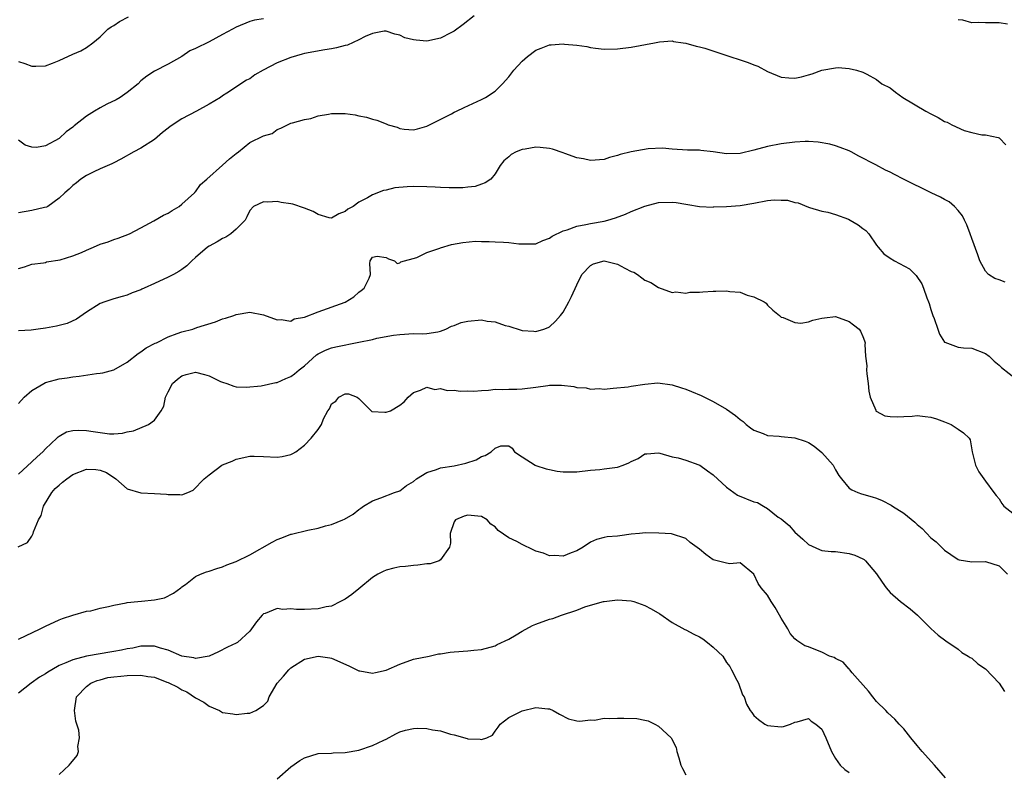
# Model space of a CAD drawing. Units: inches. Extents: x 2532000 to 2535000, y 1545000 to 1548000.
# Drawn here: x 2532275 to 2532420, y 1545916 to 1546026 of the extents above; entities that cross this region are included whole.
import ezdxf

# ---------------------------------------------------------------- set-up
doc = ezdxf.new("R2010")
doc.units = ezdxf.units.IN
doc.header["$MEASUREMENT"] = 0
doc.layers.add('LD25321545_2ft', color=84, linetype='Continuous')

msp = doc.modelspace()

# ---------------------------------------------------------------- linework, layer by layer
at = {"layer": 'LD25321545_2ft'}
for points, elevation in [([(2532341.93, 1546027), (2532340.29, 1546025.71), (2532339, 1546024.75), (2532338.5, 1546024.5), (2532337, 1546023.69), (2532335, 1546023.27), (2532333.39, 1546023.39), (2532333, 1546023.45), (2532331.77, 1546023.77), (2532331, 1546024.12), (2532330.3, 1546024.3), (2532329, 1546024.72), (2532328.71, 1546024.71), (2532327, 1546024.38), (2532325.93, 1546023.93), (2532325, 1546023.44), (2532323.33, 1546022.67), (2532323, 1546022.6), (2532321.73, 1546022.27), (2532321, 1546022.11), (2532320.01, 1546021.99), (2532317, 1546021.47), (2532316.65, 1546021.35), (2532315, 1546020.88), (2532313, 1546020.1), (2532310.95, 1546019), (2532309.7, 1546018.3), (2532309, 1546017.71), (2532308.48, 1546017.52), (2532305.62, 1546015.62), (2532305, 1546015.25), (2532304.68, 1546015), (2532303, 1546014.01), (2532301.18, 1546013), (2532299, 1546011.86), (2532297.29, 1546010.71), (2532297, 1546010.47), (2532296.16, 1546009.84), (2532295, 1546008.84), (2532293, 1546007.53), (2532291.98, 1546007), (2532290.07, 1546005.93), (2532289, 1546005.41), (2532288.74, 1546005.26), (2532287, 1546004.53), (2532286.1, 1546004.1), (2532285, 1546003.55), (2532284.16, 1546003), (2532283.54, 1546002.46), (2532283, 1546002.06), (2532282.47, 1546001.53), (2532281.82, 1546001), (2532281, 1546000.19), (2532279.33, 1545999), (2532279.12, 1545998.88), (2532278.84, 1545998.84), (2532277, 1545998.4), (2532275, 1545998.05)], 8282), ([(2532275, 1546020.27), (2532275.96, 1546019.96), (2532277, 1546019.59), (2532277.57, 1546019.57), (2532279, 1546019.66), (2532280.02, 1546020.02), (2532281, 1546020.44), (2532283, 1546021.34), (2532284.18, 1546021.82), (2532285, 1546022.34), (2532285.93, 1546023), (2532287, 1546023.9), (2532288.15, 1546025), (2532288.64, 1546025.36), (2532289, 1546025.57), (2532289.86, 1546026.14), (2532291.19, 1546026.81)], 8278), ([(2532311, 1546026.56), (2532309.68, 1546026.32), (2532309, 1546026.13), (2532307, 1546025.32), (2532306.46, 1546025), (2532305, 1546024.25), (2532303, 1546023.17), (2532301, 1546022.17), (2532300.18, 1546021.82), (2532299, 1546021.03), (2532297, 1546019.9), (2532295, 1546018.86), (2532293.89, 1546018.11), (2532293, 1546017.42), (2532292.57, 1546017), (2532291, 1546015.72), (2532289.94, 1546015), (2532289.37, 1546014.63), (2532288.01, 1546013.99), (2532287, 1546013.46), (2532286.18, 1546013), (2532285, 1546012.24), (2532283.19, 1546010.81), (2532283, 1546010.63), (2532282.03, 1546009.97), (2532281, 1546008.97), (2532279, 1546007.87), (2532277.65, 1546007.65), (2532277, 1546007.72), (2532275.98, 1546007.98), (2532275, 1546008.71)], 8280), ([(2532420.26, 1546025.74), (2532419, 1546025.96), (2532418.07, 1546025.93), (2532417, 1546025.97), (2532416.02, 1546025.98), (2532415, 1546025.95), (2532413.67, 1546026.33), (2532413, 1546026.41)], 8282), ([(2532275, 1545989.89), (2532275.89, 1545990.11), (2532277, 1545990.51), (2532278.7, 1545990.7), (2532279, 1545990.77), (2532279.15, 1545990.85), (2532281.16, 1545991.16), (2532283, 1545991.75), (2532284.25, 1545992.25), (2532285, 1545992.58), (2532286.03, 1545993), (2532287, 1545993.44), (2532288.19, 1545993.81), (2532289, 1545994.15), (2532289.66, 1545994.34), (2532291.33, 1545995), (2532293, 1545995.86), (2532294.88, 1545996.88), (2532296.3, 1545997.7), (2532297, 1545998.03), (2532297.58, 1545998.42), (2532298.59, 1545999), (2532299, 1545999.33), (2532300.86, 1546001), (2532300.92, 1546001.08), (2532301, 1546001.14), (2532301.76, 1546002.24), (2532302.66, 1546003), (2532305, 1546005.05), (2532306.01, 1546005.99), (2532307, 1546006.77), (2532307.31, 1546007), (2532309, 1546008.38), (2532311, 1546009.35), (2532312.29, 1546009.71), (2532313, 1546010.29), (2532313.53, 1546010.47), (2532314.52, 1546011), (2532315, 1546011.23), (2532315.26, 1546011.26), (2532317, 1546011.75), (2532317.93, 1546011.93), (2532319, 1546012.28), (2532320.53, 1546012.53), (2532321, 1546012.64), (2532322.63, 1546012.63), (2532323, 1546012.62), (2532324.44, 1546012.44), (2532325, 1546012.3), (2532326.11, 1546012.11), (2532327, 1546011.8), (2532327.64, 1546011.64), (2532329, 1546011.1), (2532329.3, 1546011), (2532330.63, 1546010.63), (2532331, 1546010.46), (2532331.65, 1546010.35), (2532333, 1546010.25), (2532333.61, 1546010.39), (2532335, 1546010.8), (2532335.37, 1546011), (2532338.6, 1546012.6), (2532339, 1546012.83), (2532339.35, 1546013), (2532340.46, 1546013.54), (2532343, 1546014.68), (2532343.61, 1546015), (2532345, 1546015.92), (2532346.07, 1546017), (2532347, 1546018.03), (2532347.76, 1546019), (2532349, 1546020.31), (2532349.78, 1546021), (2532351, 1546021.96), (2532351.76, 1546022.24), (2532353, 1546022.74), (2532353.26, 1546022.74), (2532355, 1546022.86), (2532355.17, 1546022.83), (2532357, 1546022.67), (2532358.47, 1546022.47), (2532359, 1546022.34), (2532359.76, 1546022.24), (2532361, 1546022.1), (2532363, 1546022.12), (2532365, 1546022.37), (2532368.4, 1546023), (2532369.16, 1546023.16), (2532371, 1546023.3), (2532371.22, 1546023.22), (2532372.64, 1546023), (2532373, 1546022.96), (2532374.54, 1546022.54), (2532375, 1546022.45), (2532375.79, 1546022.21), (2532379.47, 1546021), (2532381, 1546020.52), (2532382.14, 1546020.14), (2532383, 1546019.77), (2532383.57, 1546019.57), (2532385, 1546018.81), (2532387, 1546017.96), (2532388.14, 1546017.86), (2532389, 1546017.81), (2532389.99, 1546018.01), (2532391, 1546018.33), (2532391.56, 1546018.44), (2532393, 1546018.98), (2532395, 1546019.36), (2532395.4, 1546019.4), (2532397, 1546019.27), (2532398.05, 1546019), (2532399, 1546018.73), (2532399.57, 1546018.43), (2532401, 1546017.63), (2532401.81, 1546017), (2532403, 1546016.4), (2532403.78, 1546015.78), (2532404.89, 1546015), (2532408.27, 1546013), (2532409, 1546012.6), (2532410.07, 1546012.07), (2532411, 1546011.49), (2532411.37, 1546011.37), (2532412.09, 1546011), (2532413.86, 1546010.14), (2532415, 1546009.86), (2532416.49, 1546009.51), (2532417, 1546009.53), (2532418.89, 1546009.11), (2532419, 1546009.07), (2532419.09, 1546009), (2532420.02, 1546008.02)], 8284), ([(2532419.89, 1545987.89), (2532419, 1545988.21), (2532418.4, 1545988.4), (2532417.46, 1545989), (2532417, 1545989.48), (2532416.17, 1545991), (2532415.88, 1545991.88), (2532415, 1545994.31), (2532414.77, 1545995), (2532414.29, 1545996.29), (2532413.95, 1545997), (2532413.63, 1545997.63), (2532413, 1545998.42), (2532412.48, 1545999), (2532411.66, 1545999.66), (2532411, 1546000), (2532410.38, 1546000.38), (2532409.01, 1546001), (2532404.99, 1546003), (2532403.67, 1546003.67), (2532403, 1546004.05), (2532402.34, 1546004.34), (2532400.89, 1546005.11), (2532398.39, 1546006.39), (2532397.31, 1546007), (2532397, 1546007.15), (2532395.66, 1546007.66), (2532395, 1546007.89), (2532394.14, 1546008.14), (2532392.44, 1546008.44), (2532391, 1546008.51), (2532390.51, 1546008.51), (2532389, 1546008.42), (2532387, 1546008.17), (2532385, 1546007.8), (2532383, 1546007.26), (2532381, 1546006.76), (2532379, 1546006.7), (2532377, 1546007), (2532375.22, 1546007.22), (2532375, 1546007.28), (2532373.27, 1546007.27), (2532371, 1546007.42), (2532369.56, 1546007.56), (2532367.46, 1546007.46), (2532365, 1546006.99), (2532363.39, 1546006.61), (2532363, 1546006.46), (2532361.8, 1546006.2), (2532361, 1546005.9), (2532359, 1546005.73), (2532357.98, 1546005.98), (2532357, 1546006.13), (2532355.24, 1546006.76), (2532355, 1546006.86), (2532353.41, 1546007.41), (2532353, 1546007.49), (2532351.64, 1546007.64), (2532351, 1546007.68), (2532349.4, 1546007.4), (2532349, 1546007.36), (2532348.11, 1546007), (2532347.36, 1546006.64), (2532347, 1546006.28), (2532346.31, 1546005.69), (2532345.77, 1546005), (2532345, 1546003.77), (2532344.36, 1546003), (2532343.55, 1546002.45), (2532343, 1546002.27), (2532342.06, 1546001.94), (2532341, 1546001.83), (2532340.27, 1546001.73), (2532339, 1546001.75), (2532338.27, 1546001.73), (2532337, 1546001.8), (2532336.19, 1546001.81), (2532335, 1546001.87), (2532333, 1546001.92), (2532332.11, 1546001.89), (2532330.27, 1546001.73), (2532329, 1546001.39), (2532328.64, 1546001.36), (2532327, 1546000.71), (2532326.25, 1546000.25), (2532325, 1545999.61), (2532324.16, 1545999), (2532323.4, 1545998.6), (2532323, 1545998.24), (2532322.07, 1545997.93), (2532321, 1545997.28), (2532320.66, 1545997.34), (2532319, 1545997.79), (2532318.27, 1545998.27), (2532317, 1545998.73), (2532315.3, 1545999.31), (2532315, 1545999.37), (2532313.58, 1545999.58), (2532313, 1545999.71), (2532311.62, 1545999.62), (2532311, 1545999.69), (2532309.53, 1545999), (2532309, 1545998.42), (2532308.55, 1545997.45), (2532308.3, 1545997), (2532307, 1545995.66), (2532306.21, 1545995), (2532305.49, 1545994.51), (2532305, 1545994.28), (2532304.2, 1545993.8), (2532303, 1545993.15), (2532302.77, 1545993), (2532301, 1545991.49), (2532300.47, 1545991), (2532299.73, 1545990.27), (2532299, 1545989.76), (2532298.57, 1545989.43), (2532297.76, 1545989), (2532297, 1545988.62), (2532295, 1545987.69), (2532293.46, 1545987), (2532293.15, 1545986.85), (2532293, 1545986.76), (2532291.7, 1545986.3), (2532291, 1545985.97), (2532290.22, 1545985.78), (2532289, 1545985.44), (2532287.69, 1545985), (2532287, 1545984.75), (2532285, 1545983.49), (2532283.53, 1545982.47), (2532282.17, 1545981.83), (2532281, 1545981.51), (2532280.59, 1545981.41), (2532279, 1545981.12), (2532277.91, 1545981), (2532276.86, 1545980.86), (2532275, 1545980.74)], 8286), ([(2532275, 1545970.08), (2532275.84, 1545971), (2532277, 1545971.99), (2532278.72, 1545973), (2532279, 1545973.13), (2532280.46, 1545973.54), (2532281, 1545973.67), (2532282.17, 1545973.83), (2532283, 1545973.99), (2532283.94, 1545974.06), (2532286.48, 1545974.48), (2532287, 1545974.52), (2532287.42, 1545974.58), (2532289, 1545975.03), (2532291, 1545976.12), (2532292.59, 1545977.41), (2532293, 1545977.66), (2532293.77, 1545978.23), (2532295.08, 1545978.92), (2532295.28, 1545979), (2532297, 1545979.86), (2532298.33, 1545980.33), (2532299, 1545980.59), (2532300.6, 1545981), (2532301.22, 1545981.22), (2532303.93, 1545982.07), (2532305, 1545982.48), (2532305.41, 1545982.59), (2532306.63, 1545983), (2532307, 1545983.15), (2532309, 1545983.48), (2532311, 1545983.07), (2532313, 1545982.34), (2532313.61, 1545982.39), (2532315, 1545982.18), (2532315.52, 1545982.48), (2532317, 1545982.75), (2532319, 1545983.51), (2532323, 1545984.97), (2532324.26, 1545985.74), (2532325, 1545986.43), (2532325.32, 1545986.68), (2532325.8, 1545987), (2532326.49, 1545988.49), (2532326.71, 1545989), (2532326.61, 1545990.61), (2532326.64, 1545991), (2532327, 1545991.55), (2532327.68, 1545991.68), (2532329, 1545991.5), (2532329.33, 1545991.33), (2532330.24, 1545991), (2532330.61, 1545990.61), (2532331, 1545990.73), (2532331.14, 1545990.86), (2532333.52, 1545991.52), (2532335, 1545992.23), (2532336.87, 1545992.87), (2532337, 1545992.93), (2532338.59, 1545993.4), (2532340.28, 1545993.72), (2532342.12, 1545993.88), (2532343, 1545993.83), (2532344.14, 1545993.86), (2532345, 1545993.79), (2532346.26, 1545993.74), (2532347, 1545993.69), (2532348.49, 1545993.51), (2532349, 1545993.49), (2532350.51, 1545993.49), (2532351, 1545993.53), (2532352.01, 1545993.99), (2532353, 1545994.35), (2532353.36, 1545994.64), (2532355, 1545995.43), (2532355.57, 1545995.57), (2532357, 1545996.1), (2532358.33, 1545996.33), (2532359, 1545996.48), (2532361, 1545996.85), (2532361.58, 1545997), (2532362.67, 1545997.33), (2532364.13, 1545997.87), (2532365, 1545998.25), (2532367, 1545999.06), (2532369, 1545999.56), (2532371, 1545999.63), (2532371.58, 1545999.58), (2532373, 1545999.34), (2532373.3, 1545999.3), (2532375, 1545998.98), (2532377, 1545998.9), (2532377.08, 1545998.92), (2532379, 1545998.99), (2532381, 1545999.15), (2532383, 1545999.49), (2532385, 1545999.85), (2532385.96, 1545999.96), (2532387, 1545999.94), (2532387.94, 1545999.94), (2532389, 1545999.59), (2532389.51, 1545999.51), (2532391, 1545998.87), (2532391.15, 1545998.85), (2532393, 1545998.3), (2532393.85, 1545998.15), (2532395, 1545997.8), (2532396.87, 1545997.13), (2532397.16, 1545997), (2532398.32, 1545996.32), (2532399, 1545995.78), (2532399.46, 1545995.46), (2532399.88, 1545995), (2532401, 1545993.32), (2532401.25, 1545993), (2532402.06, 1545992.06), (2532403, 1545991.41), (2532403.67, 1545991), (2532405.86, 1545989.86), (2532406.85, 1545988.85), (2532407.65, 1545987.65), (2532407.93, 1545987), (2532408.41, 1545985.59), (2532408.64, 1545985), (2532408.76, 1545984.76), (2532409, 1545983.88), (2532409.27, 1545983), (2532409.46, 1545982.54), (2532410.02, 1545981), (2532410.24, 1545980.24), (2532411, 1545979.09), (2532411.05, 1545979.05), (2532413, 1545978.33), (2532413.77, 1545978.23), (2532415, 1545978.2), (2532417, 1545977.4), (2532417.54, 1545977), (2532418.3, 1545976.3), (2532419, 1545975.71), (2532419.35, 1545975.35), (2532421.6, 1545973.6)], 8288), ([(2532275, 1545959.69), (2532277, 1545961.5), (2532277.75, 1545962.25), (2532278.59, 1545963), (2532279, 1545963.43), (2532280.67, 1545965), (2532280.83, 1545965.17), (2532281, 1545965.29), (2532282.08, 1545965.92), (2532283, 1545966.12), (2532283.82, 1545966.18), (2532285, 1545966.11), (2532285.98, 1545965.98), (2532287, 1545965.81), (2532288.36, 1545965.64), (2532289, 1545965.64), (2532290.29, 1545965.71), (2532291, 1545965.9), (2532291.92, 1545966.08), (2532294.12, 1545967), (2532295, 1545967.64), (2532295.98, 1545969), (2532296.34, 1545969.66), (2532296.6, 1545971), (2532297, 1545971.8), (2532297.63, 1545973), (2532298.35, 1545973.65), (2532299, 1545974.13), (2532299.66, 1545974.34), (2532301, 1545974.66), (2532302.34, 1545974.34), (2532303, 1545974.13), (2532304.7, 1545973.3), (2532305, 1545973.18), (2532305.61, 1545973), (2532306.63, 1545972.63), (2532307, 1545972.52), (2532308.45, 1545972.45), (2532310.66, 1545972.66), (2532312.83, 1545973.17), (2532313, 1545973.17), (2532314.26, 1545973.74), (2532315, 1545974.02), (2532315.57, 1545974.43), (2532316.23, 1545975), (2532317, 1545975.6), (2532318.79, 1545977.21), (2532319, 1545977.34), (2532320.1, 1545977.9), (2532321, 1545978.25), (2532321.61, 1545978.39), (2532325, 1545979.06), (2532327, 1545979.49), (2532327.65, 1545979.65), (2532330.09, 1545980.09), (2532331, 1545980.2), (2532333, 1545980.33), (2532334.32, 1545980.32), (2532335, 1545980.34), (2532336.6, 1545980.6), (2532337, 1545980.67), (2532337.75, 1545981), (2532338.58, 1545981.42), (2532339, 1545981.54), (2532340.04, 1545981.96), (2532341, 1545982.18), (2532343, 1545982.33), (2532343.86, 1545982.14), (2532345, 1545982.06), (2532346.47, 1545981.53), (2532347, 1545981.43), (2532348.85, 1545980.85), (2532349, 1545980.78), (2532350.69, 1545980.69), (2532351, 1545980.64), (2532352.18, 1545981), (2532352.78, 1545981.21), (2532353, 1545981.32), (2532353.86, 1545982.14), (2532354.63, 1545983), (2532355, 1545983.48), (2532355.84, 1545985), (2532356.22, 1545985.78), (2532357, 1545987.5), (2532357.74, 1545989), (2532359, 1545990.35), (2532359.44, 1545990.56), (2532361, 1545991.01), (2532363, 1545990.54), (2532364.04, 1545989.96), (2532365, 1545989.46), (2532365.35, 1545989.35), (2532365.93, 1545989), (2532366.54, 1545988.54), (2532367, 1545988.17), (2532367.85, 1545987.85), (2532369, 1545987.09), (2532371, 1545986.37), (2532371.55, 1545986.45), (2532373, 1545986.28), (2532373.61, 1545986.39), (2532375, 1545986.41), (2532375.52, 1545986.48), (2532377, 1545986.58), (2532377.43, 1545986.57), (2532379, 1545986.62), (2532379.48, 1545986.52), (2532381, 1545986.39), (2532382.03, 1545985.97), (2532383, 1545985.74), (2532384.49, 1545985), (2532384.79, 1545984.79), (2532385, 1545984.5), (2532385.79, 1545983.79), (2532386.76, 1545983), (2532387, 1545982.74), (2532387.29, 1545982.71), (2532389, 1545981.97), (2532389.88, 1545981.88), (2532391, 1545982.06), (2532391.68, 1545982.32), (2532393, 1545982.58), (2532393.36, 1545982.64), (2532395, 1545982.83), (2532397, 1545982.11), (2532397.61, 1545981.61), (2532398.47, 1545981), (2532398.67, 1545980.67), (2532399, 1545979.92), (2532399.26, 1545979.26), (2532399.35, 1545979), (2532399.29, 1545978.71), (2532399.41, 1545977), (2532399.59, 1545975.59), (2532399.55, 1545975), (2532399.58, 1545974.42), (2532399.78, 1545973), (2532399.89, 1545971.89), (2532400.06, 1545971), (2532400.89, 1545969.11), (2532400.91, 1545969), (2532400.95, 1545968.95), (2532402.24, 1545968.24), (2532403, 1545968.15), (2532404.09, 1545968.09), (2532405, 1545968.18), (2532406.23, 1545968.23), (2532407, 1545968.29), (2532408.17, 1545968.17), (2532409, 1545968.06), (2532409.83, 1545967.83), (2532411, 1545967.39), (2532411.95, 1545967), (2532413, 1545966.32), (2532413.77, 1545965.77), (2532414.6, 1545965), (2532414.74, 1545964.74), (2532415.07, 1545963), (2532415.52, 1545961), (2532416.02, 1545960.02), (2532417, 1545958.69), (2532418.22, 1545957), (2532418.57, 1545956.57), (2532419, 1545956.06), (2532419.4, 1545955.4), (2532419.71, 1545955), (2532421, 1545953.95)], 8290), ([(2532274.99, 1545949.01), (2532276.33, 1545949.67), (2532277, 1545950.62), (2532277.19, 1545951), (2532277.22, 1545951.22), (2532277.96, 1545953), (2532278.35, 1545953.65), (2532278.71, 1545955), (2532279.94, 1545957), (2532280.43, 1545957.57), (2532281, 1545958.08), (2532281.5, 1545958.5), (2532282.13, 1545959), (2532283, 1545959.64), (2532285, 1545960.44), (2532286.38, 1545960.38), (2532287, 1545960.3), (2532287.93, 1545959.93), (2532289, 1545959.21), (2532289.14, 1545959.14), (2532289.32, 1545959), (2532291, 1545957.54), (2532293, 1545956.94), (2532295, 1545956.87), (2532296.76, 1545956.76), (2532297, 1545956.71), (2532298.73, 1545956.73), (2532299, 1545956.66), (2532299.88, 1545957), (2532300.66, 1545957.34), (2532302.29, 1545959), (2532303, 1545959.61), (2532304.88, 1545961), (2532305, 1545961.06), (2532306.41, 1545961.59), (2532307, 1545961.88), (2532309, 1545962.35), (2532309.65, 1545962.35), (2532311, 1545962.31), (2532313, 1545962.19), (2532313.72, 1545962.28), (2532315, 1545962.59), (2532315.29, 1545962.71), (2532315.75, 1545963), (2532317, 1545963.96), (2532318.02, 1545965), (2532319, 1545966.25), (2532319.32, 1545966.69), (2532319.49, 1545967), (2532319.8, 1545967.8), (2532320.44, 1545969), (2532320.69, 1545969.31), (2532321, 1545970), (2532321.6, 1545970.4), (2532322.06, 1545971), (2532323, 1545971.51), (2532323.48, 1545971.48), (2532324.73, 1545971), (2532325, 1545970.8), (2532326.82, 1545969), (2532326.92, 1545968.92), (2532328.81, 1545968.81), (2532329, 1545968.81), (2532329.65, 1545969), (2532331, 1545969.83), (2532331.66, 1545970.34), (2532332.22, 1545971), (2532333, 1545971.71), (2532334.03, 1545972.03), (2532335, 1545972.47), (2532336.13, 1545972.13), (2532337, 1545972.28), (2532337.96, 1545971.96), (2532339, 1545972.03), (2532339.88, 1545971.88), (2532341, 1545971.91), (2532341.9, 1545971.9), (2532343, 1545972), (2532344.03, 1545972.03), (2532345, 1545972.17), (2532346.11, 1545972.11), (2532347, 1545972.19), (2532348.18, 1545972.18), (2532349, 1545972.24), (2532351, 1545972.49), (2532352.73, 1545972.73), (2532353, 1545972.75), (2532354.75, 1545972.75), (2532356.57, 1545972.57), (2532357, 1545972.44), (2532358.39, 1545972.39), (2532359, 1545972.17), (2532360.29, 1545972.29), (2532361, 1545972.16), (2532362.33, 1545972.33), (2532364.54, 1545972.54), (2532365, 1545972.63), (2532367, 1545972.92), (2532368.91, 1545973.09), (2532371, 1545972.81), (2532372.38, 1545972.38), (2532373, 1545972.17), (2532373.85, 1545971.85), (2532375.24, 1545971.24), (2532377, 1545970.35), (2532379, 1545969.22), (2532380.32, 1545968.32), (2532381, 1545967.73), (2532381.43, 1545967.43), (2532381.87, 1545967), (2532382.51, 1545966.51), (2532383, 1545966.15), (2532384.34, 1545965.66), (2532385, 1545965.37), (2532386.72, 1545965.28), (2532387, 1545965.22), (2532389, 1545965.05), (2532390.53, 1545964.53), (2532391, 1545964.34), (2532391.83, 1545963.83), (2532393, 1545962.89), (2532394.63, 1545961), (2532395, 1545960.31), (2532395.48, 1545959.48), (2532395.86, 1545959), (2532397, 1545957.65), (2532397.38, 1545957.38), (2532398.25, 1545957), (2532398.79, 1545956.79), (2532400.36, 1545956.36), (2532401, 1545956.16), (2532401.84, 1545955.84), (2532403.16, 1545955.16), (2532403.34, 1545955), (2532405, 1545953.96), (2532406.63, 1545952.63), (2532407, 1545952.29), (2532407.72, 1545951.72), (2532409, 1545950.37), (2532409.75, 1545949.75), (2532411, 1545948.53), (2532411.91, 1545947.91), (2532413, 1545947.19), (2532413.14, 1545947.14), (2532415, 1545946.83), (2532417, 1545946.9), (2532419, 1545946.23), (2532420.26, 1545945)], 8292), ([(2532275, 1545935.5), (2532278.2, 1545937), (2532279, 1545937.41), (2532281, 1545938.33), (2532281.49, 1545938.51), (2532283, 1545939.01), (2532285, 1545939.57), (2532285.66, 1545939.66), (2532287, 1545940.02), (2532288.26, 1545940.26), (2532289, 1545940.49), (2532290.81, 1545940.81), (2532291, 1545940.86), (2532292.54, 1545941), (2532293.07, 1545941.07), (2532295, 1545941.24), (2532296.45, 1545941.55), (2532297.77, 1545942.23), (2532298.84, 1545943), (2532299, 1545943.16), (2532299.52, 1545943.52), (2532301, 1545944.66), (2532301.73, 1545945), (2532302.62, 1545945.38), (2532303, 1545945.44), (2532304.13, 1545945.87), (2532305, 1545946.09), (2532305.6, 1545946.4), (2532307, 1545946.87), (2532309, 1545947.86), (2532312.26, 1545949.74), (2532313, 1545950.12), (2532313.67, 1545950.33), (2532315, 1545950.88), (2532315.11, 1545950.89), (2532317.49, 1545951.49), (2532319, 1545951.77), (2532320.1, 1545952.1), (2532321, 1545952.33), (2532322.64, 1545953), (2532322.89, 1545953.11), (2532324.16, 1545953.84), (2532325, 1545954.53), (2532325.29, 1545954.71), (2532325.69, 1545955), (2532327, 1545955.8), (2532328.23, 1545956.23), (2532330.21, 1545957), (2532331, 1545957.26), (2532331.99, 1545958.01), (2532333, 1545958.63), (2532333.45, 1545959), (2532335, 1545959.96), (2532336.4, 1545960.4), (2532337, 1545960.63), (2532339, 1545960.93), (2532340.71, 1545961.29), (2532342.2, 1545961.8), (2532343, 1545962.3), (2532343.56, 1545962.44), (2532344.42, 1545963), (2532345, 1545963.52), (2532345.84, 1545963.84), (2532347, 1545963.86), (2532347.49, 1545963.49), (2532347.86, 1545963), (2532349, 1545962.22), (2532350.9, 1545961), (2532351, 1545960.96), (2532352.48, 1545960.48), (2532353, 1545960.36), (2532354.14, 1545960.14), (2532355, 1545960.04), (2532357, 1545960.06), (2532359, 1545960.3), (2532360.4, 1545960.4), (2532361, 1545960.46), (2532363, 1545960.72), (2532363.79, 1545961), (2532364.66, 1545961.34), (2532365, 1545961.55), (2532366, 1545962), (2532367, 1545962.66), (2532367.3, 1545962.7), (2532369, 1545962.82), (2532369.21, 1545962.79), (2532371, 1545962.25), (2532371.9, 1545962.1), (2532373, 1545961.75), (2532374.91, 1545961.09), (2532375.08, 1545961), (2532376.18, 1545960.18), (2532377, 1545959.62), (2532379, 1545957.77), (2532380.61, 1545956.61), (2532383, 1545955.65), (2532383.53, 1545955.53), (2532384.39, 1545955), (2532385, 1545954.67), (2532386.59, 1545953.41), (2532387, 1545953.12), (2532388.16, 1545952.16), (2532389, 1545951.17), (2532390.17, 1545950.17), (2532391, 1545949.38), (2532392.64, 1545948.64), (2532393, 1545948.51), (2532394.35, 1545948.35), (2532395, 1545948.33), (2532397, 1545948.07), (2532397.82, 1545947.82), (2532399, 1545947.28), (2532399.18, 1545947.18), (2532399.38, 1545947), (2532401, 1545945.06), (2532401.86, 1545943.86), (2532402.42, 1545943), (2532403, 1545942.33), (2532404.53, 1545941), (2532405.94, 1545939.94), (2532407.02, 1545939.02), (2532409, 1545937.04), (2532410.07, 1545936.07), (2532411.21, 1545935.21), (2532413, 1545934.01), (2532413.53, 1545933.53), (2532414.47, 1545933), (2532414.77, 1545932.77), (2532415, 1545932.68), (2532415.87, 1545931.87), (2532417, 1545931.12), (2532419, 1545929), (2532419.8, 1545927.8)], 8294), ([(2532411.12, 1545915.12), (2532409.5, 1545917), (2532407.7, 1545919), (2532407, 1545919.85), (2532406.03, 1545921), (2532405, 1545922.32), (2532404.35, 1545923), (2532403.71, 1545923.71), (2532402.68, 1545924.68), (2532402.38, 1545925), (2532401, 1545926.35), (2532400.48, 1545927), (2532399.84, 1545927.84), (2532397.45, 1545930.55), (2532397.07, 1545931), (2532397.05, 1545931.05), (2532397, 1545931.08), (2532396.11, 1545932.11), (2532395, 1545932.62), (2532394.77, 1545932.77), (2532394.12, 1545933), (2532393, 1545933.57), (2532392.1, 1545933.9), (2532391, 1545934.33), (2532390.49, 1545934.49), (2532389.29, 1545935.29), (2532389, 1545935.53), (2532388.31, 1545936.31), (2532387.99, 1545937), (2532387, 1545938.56), (2532386.77, 1545939), (2532386.13, 1545940.13), (2532385.56, 1545941), (2532385, 1545941.94), (2532384.08, 1545943), (2532383.65, 1545943.65), (2532383, 1545945.03), (2532381, 1545946.68), (2532379.47, 1545946.53), (2532379, 1545946.61), (2532377.62, 1545947), (2532377, 1545947.14), (2532375.93, 1545947.93), (2532375, 1545948.69), (2532373.67, 1545949.67), (2532373, 1545950.25), (2532370.92, 1545950.92), (2532369.04, 1545951.04), (2532367.07, 1545951.07), (2532366.21, 1545951), (2532365, 1545950.88), (2532363.33, 1545950.67), (2532363, 1545950.6), (2532361.48, 1545950.52), (2532361, 1545950.39), (2532359.87, 1545950.13), (2532359, 1545949.71), (2532357.95, 1545949), (2532357, 1545948.44), (2532356.17, 1545948.17), (2532355, 1545947.67), (2532353.77, 1545947.77), (2532353, 1545947.71), (2532352.09, 1545948.09), (2532351, 1545948.39), (2532350.57, 1545948.57), (2532349, 1545949.35), (2532348.19, 1545949.82), (2532347, 1545950.36), (2532345.45, 1545951.45), (2532345, 1545951.95), (2532344.38, 1545952.38), (2532343.84, 1545953), (2532343, 1545953.48), (2532342.49, 1545953.51), (2532341, 1545953.69), (2532340.47, 1545953.53), (2532339.21, 1545953), (2532339, 1545952.69), (2532338.39, 1545951), (2532338.44, 1545949.56), (2532338.32, 1545949), (2532337, 1545947.11), (2532336.81, 1545947), (2532335.45, 1545946.55), (2532335, 1545946.54), (2532333.68, 1545946.32), (2532333, 1545946.3), (2532331.84, 1545946.16), (2532331, 1545946.09), (2532330.12, 1545945.88), (2532329, 1545945.6), (2532328.58, 1545945.42), (2532327.78, 1545945), (2532327, 1545944.51), (2532325, 1545942.85), (2532323.98, 1545942.02), (2532323, 1545941.37), (2532322.3, 1545941), (2532321, 1545940.34), (2532320.21, 1545940.21), (2532319, 1545939.91), (2532317, 1545939.82), (2532315.84, 1545939.84), (2532315, 1545939.93), (2532313.85, 1545939.85), (2532313, 1545939.98), (2532311.25, 1545939.25), (2532311, 1545939.19), (2532310.81, 1545939), (2532309.96, 1545938.04), (2532309.25, 1545937), (2532309, 1545936.66), (2532307.2, 1545935), (2532307, 1545934.87), (2532305.71, 1545934.29), (2532304.37, 1545933.63), (2532303, 1545932.98), (2532301, 1545932.64), (2532300.76, 1545932.76), (2532299, 1545933), (2532297, 1545933.86), (2532295.85, 1545934.15), (2532295, 1545934.44), (2532294.47, 1545934.47), (2532293, 1545934.43), (2532291.82, 1545934.18), (2532291, 1545934.08), (2532290.13, 1545933.87), (2532289, 1545933.69), (2532288.43, 1545933.57), (2532287, 1545933.33), (2532285, 1545932.96), (2532283, 1545932.46), (2532281.99, 1545931.99), (2532281, 1545931.61), (2532279.9, 1545931), (2532279.35, 1545930.65), (2532279, 1545930.4), (2532278.12, 1545929.88), (2532276.87, 1545929), (2532275, 1545927.53)], 8296), ([(2532281, 1545915.59), (2532282.48, 1545917), (2532282.73, 1545917.27), (2532283.62, 1545918.38), (2532283.83, 1545919), (2532283.72, 1545919.72), (2532283.97, 1545921), (2532283.87, 1545922.13), (2532283.46, 1545923.46), (2532283.24, 1545925), (2532283.54, 1545927), (2532285, 1545928.52), (2532285.63, 1545929), (2532286.58, 1545929.42), (2532287, 1545929.52), (2532288.16, 1545929.84), (2532289, 1545929.96), (2532290.03, 1545930.03), (2532291, 1545930.16), (2532293, 1545930.18), (2532294, 1545930), (2532295, 1545929.88), (2532296.82, 1545929.18), (2532297, 1545929.12), (2532298.43, 1545928.43), (2532299, 1545928.05), (2532299.74, 1545927.74), (2532301, 1545926.85), (2532302.23, 1545926.23), (2532303, 1545925.64), (2532304.52, 1545925), (2532305, 1545924.72), (2532306.5, 1545924.5), (2532307, 1545924.4), (2532308.61, 1545924.61), (2532309, 1545924.62), (2532309.88, 1545925), (2532311, 1545925.75), (2532311.61, 1545926.39), (2532311.84, 1545927), (2532312.99, 1545929), (2532313.95, 1545930.05), (2532314.72, 1545931), (2532315, 1545931.27), (2532317, 1545932.53), (2532319, 1545932.98), (2532320.73, 1545932.73), (2532321, 1545932.68), (2532323.55, 1545931.55), (2532324.72, 1545931), (2532325, 1545930.85), (2532325.16, 1545930.84), (2532327, 1545930.51), (2532327.42, 1545930.58), (2532329, 1545930.92), (2532331, 1545931.82), (2532333, 1545932.53), (2532335.32, 1545933), (2532336.69, 1545933.31), (2532337, 1545933.31), (2532338.43, 1545933.57), (2532339, 1545933.6), (2532341, 1545933.77), (2532341.88, 1545933.88), (2532343, 1545933.98), (2532345, 1545934.5), (2532345.32, 1545934.68), (2532347, 1545935.46), (2532348.09, 1545936.09), (2532349, 1545936.65), (2532350.5, 1545937.5), (2532351, 1545937.69), (2532353, 1545938.41), (2532353.48, 1545938.52), (2532354.75, 1545939), (2532357, 1545939.75), (2532358.2, 1545940.2), (2532359, 1545940.45), (2532360.91, 1545941), (2532361, 1545941.02), (2532363, 1545941.24), (2532365, 1545941.11), (2532365.38, 1545941), (2532367, 1545940.44), (2532367.93, 1545939.93), (2532369.19, 1545939.19), (2532371, 1545937.94), (2532372.88, 1545936.88), (2532373, 1545936.84), (2532374.19, 1545936.19), (2532375, 1545935.8), (2532375.51, 1545935.51), (2532376.19, 1545935), (2532377, 1545934.32), (2532378.43, 1545933), (2532379, 1545932.07), (2532379.45, 1545931.45), (2532379.73, 1545931), (2532380.52, 1545929.48), (2532380.74, 1545929), (2532381.33, 1545927.33), (2532381.56, 1545927), (2532381.94, 1545925.94), (2532382.48, 1545925), (2532382.69, 1545924.69), (2532383, 1545924.28), (2532383.69, 1545923.69), (2532384.62, 1545923), (2532385, 1545922.8), (2532387, 1545922.6), (2532387.35, 1545922.65), (2532388.37, 1545923), (2532389, 1545923.27), (2532389.34, 1545923.34), (2532391, 1545923.81), (2532391.43, 1545923.43), (2532392.12, 1545923), (2532393, 1545922.28), (2532393.57, 1545921), (2532394.39, 1545919), (2532395, 1545917.97), (2532395.66, 1545917), (2532396.34, 1545916.34), (2532397, 1545915.91)], 8298), ([(2532313, 1545914.99), (2532315, 1545916.73), (2532316.34, 1545917.66), (2532317, 1545918.05), (2532319, 1545918.67), (2532321, 1545918.76), (2532321.22, 1545918.78), (2532323, 1545918.83), (2532325, 1545919.18), (2532327, 1545919.85), (2532328.67, 1545920.67), (2532329, 1545920.82), (2532330.41, 1545921.59), (2532331, 1545921.86), (2532331.86, 1545922.14), (2532333, 1545922.37), (2532333.61, 1545922.39), (2532335, 1545922.34), (2532335.81, 1545922.19), (2532337, 1545922), (2532338.47, 1545921.53), (2532339, 1545921.43), (2532340.9, 1545920.9), (2532341, 1545920.86), (2532342.82, 1545920.82), (2532343, 1545920.77), (2532343.8, 1545921), (2532344.61, 1545921.39), (2532345, 1545921.99), (2532345.45, 1545922.55), (2532345.77, 1545923), (2532347, 1545923.99), (2532349, 1545924.96), (2532351, 1545925.45), (2532352.74, 1545925.26), (2532353, 1545925.27), (2532353.54, 1545925), (2532354.45, 1545924.45), (2532355.77, 1545923.77), (2532357, 1545923.5), (2532357.43, 1545923.43), (2532359, 1545923.65), (2532359.61, 1545923.61), (2532361, 1545923.86), (2532361.81, 1545923.81), (2532363, 1545923.89), (2532363.89, 1545923.89), (2532365.82, 1545923.82), (2532367, 1545923.6), (2532367.49, 1545923.49), (2532368.46, 1545923), (2532369, 1545922.7), (2532370.86, 1545921), (2532370.92, 1545920.92), (2532371.59, 1545919.59), (2532371.7, 1545919), (2532371.96, 1545918.04), (2532372.28, 1545917), (2532372.51, 1545916.51), (2532373, 1545915.57)], 8300)]:
    msp.add_lwpolyline(points, dxfattribs=dict(at, elevation=elevation))

doc.saveas('drawing.dxf')
